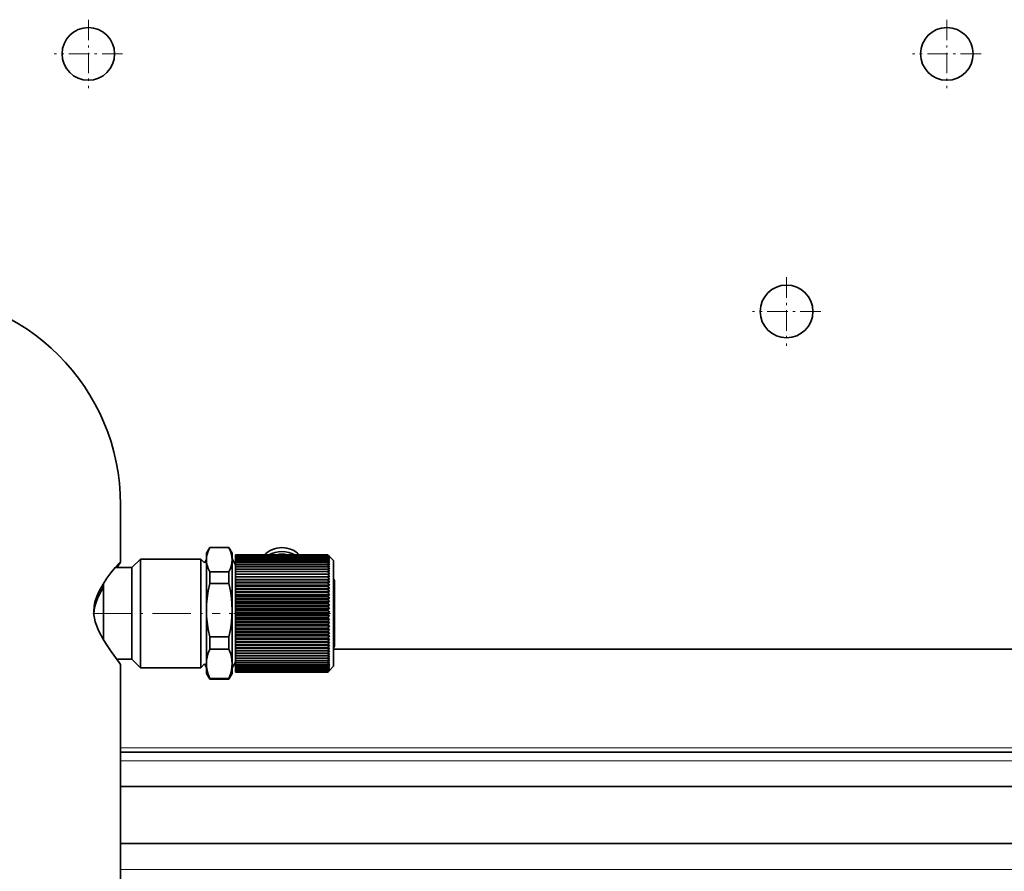
# Model space of a CAD drawing. Extents: x 0 to 420, y 0 to 297.
# Drawn here: x 226 to 269, y 149 to 186 of the extents above; entities that cross this region are included whole.
import ezdxf

# ---------------------------------------------------------------- set-up
doc = ezdxf.new("R2010")
doc.units = 0
doc.linetypes.add('DASHDOT', pattern=[18.5, 12, -3, 0.5, -3])

msp = doc.modelspace()

# ---------------------------------------------------------------- linework, layer by layer
at = {"color": 7, "linetype": 'DASHDOT', "lineweight": 13, "ltscale": 0.07475}
for p, q in [((229.014, 186.292), (229.014, 183.302)), ((266.514, 186.292), (266.514, 183.302)), ((230.509, 184.797), (227.519, 184.797)), ((259.514, 175.042), (259.514, 172.052))]:
    msp.add_line(p, q, dxfattribs=at)
at = {"color": 7, "linetype": 'DASHDOT', "lineweight": 13, "ltscale": 0.074751}
for p, q in [((268.009, 184.797), (265.019, 184.797)), ((261.009, 173.547), (258.019, 173.547))]:
    msp.add_line(p, q, dxfattribs=at)
at = {"color": 7, "lineweight": 35}
for p, q in [((230.421, 165.102), (230.421, 162.605)), ((234.171, 162.981), (234.315, 163.231)), ((234.315, 163.228), (234.315, 163.231)), ((234.315, 163.231), (235.151, 163.231)), ((234.315, 163.228), (235.151, 163.228)), ((235.151, 163.228), (235.151, 163.231)), ((235.296, 162.981), (235.151, 163.231)), ((230.921, 162.356), (231.296, 162.731)), ((231.296, 162.731), (231.296, 158.322)), ((233.921, 162.731), (231.296, 162.731)), ((233.921, 162.731), (233.921, 158.322)), ((234.085, 162.567), (233.921, 162.731)), ((234.085, 162.567), (234.171, 162.716)), ((234.171, 162.697), (234.171, 162.981)), ((234.171, 160.498), (234.171, 162.697)), ((235.296, 162.697), (235.296, 162.981)), ((235.446, 162.481), (235.296, 162.741)), ((235.296, 160.498), (235.296, 162.697)), ((239.472, 162.917), (235.446, 162.917)), ((235.446, 162.905), (235.446, 162.916)), ((239.472, 162.916), (235.446, 162.916)), ((235.446, 162.884), (235.446, 162.905)), ((239.472, 162.905), (235.446, 162.905)), ((235.446, 162.854), (235.446, 162.884)), ((239.472, 162.884), (235.446, 162.884)), ((235.446, 162.814), (235.446, 162.854)), ((239.472, 162.854), (235.446, 162.854)), ((235.446, 162.765), (235.446, 162.814)), ((239.472, 162.814), (235.446, 162.814)), ((235.446, 162.707), (235.446, 162.765)), ((239.472, 162.765), (235.446, 162.765)), ((235.446, 162.64), (235.446, 162.707)), ((239.472, 162.707), (235.446, 162.707)), ((235.446, 162.564), (235.446, 162.64)), ((239.472, 162.64), (235.446, 162.64)), ((239.528, 162.861), (239.472, 162.917)), ((239.546, 162.838), (239.472, 162.916)), ((239.546, 162.844), (239.472, 162.916)), ((239.546, 162.823), (239.472, 162.905)), ((239.546, 162.838), (239.472, 162.905)), ((239.546, 162.798), (239.472, 162.884)), ((239.546, 162.823), (239.472, 162.884)), ((239.546, 162.764), (239.472, 162.854)), ((239.546, 162.798), (239.472, 162.854)), ((239.546, 162.721), (239.472, 162.814)), ((239.546, 162.764), (239.472, 162.814)), ((239.546, 162.669), (239.472, 162.765)), ((239.546, 162.721), (239.472, 162.765)), ((239.546, 162.608), (239.472, 162.707)), ((239.546, 162.669), (239.472, 162.707)), ((239.546, 162.539), (239.472, 162.64)), ((239.546, 162.608), (239.472, 162.64)), ((239.546, 162.844), (239.528, 162.861)), ((239.721, 162.669), (239.528, 162.861)), ((239.721, 162.669), (239.721, 160.427)), ((230.921, 162.356), (230.185, 162.356)), ((230.921, 162.356), (230.921, 158.643)), ((234.315, 161.669), (234.315, 162.166)), ((234.315, 162.166), (235.151, 162.166)), ((235.151, 161.669), (235.151, 162.166)), ((235.446, 162.48), (235.446, 162.564)), ((239.472, 162.564), (235.446, 162.564)), ((235.446, 162.388), (235.446, 162.48)), ((239.472, 162.48), (235.446, 162.48)), ((235.446, 162.288), (235.446, 162.388)), ((239.472, 162.388), (235.446, 162.388)), ((235.446, 162.182), (235.446, 162.288)), ((239.472, 162.288), (235.446, 162.288)), ((235.446, 162.182), (235.446, 162.181)), ((235.446, 162.182), (239.546, 162.182)), ((235.446, 162.074), (235.446, 162.181)), ((239.472, 162.181), (235.446, 162.181)), ((239.546, 162.461), (239.472, 162.564)), ((239.546, 162.539), (239.472, 162.564)), ((239.546, 162.376), (239.472, 162.48)), ((239.546, 162.461), (239.472, 162.48)), ((239.546, 162.282), (239.472, 162.388)), ((239.546, 162.376), (239.472, 162.388)), ((239.546, 162.182), (239.472, 162.288)), ((239.546, 162.282), (239.472, 162.288)), ((239.546, 162.182), (239.472, 162.181)), ((239.546, 162.074), (239.472, 162.181)), ((235.446, 162.074), (235.446, 162.067)), ((235.446, 162.074), (239.546, 162.074)), ((235.446, 161.96), (235.446, 162.067)), ((239.472, 162.067), (235.446, 162.067)), ((235.446, 161.96), (235.446, 161.947)), ((235.446, 161.96), (239.546, 161.96)), ((235.446, 161.84), (235.446, 161.947)), ((239.472, 161.947), (235.446, 161.947)), ((235.446, 161.84), (235.446, 161.82)), ((235.446, 161.84), (239.546, 161.84)), ((235.446, 161.715), (235.446, 161.82)), ((239.472, 161.82), (235.446, 161.82)), ((235.446, 161.715), (235.446, 161.688)), ((235.446, 161.715), (239.546, 161.715)), ((239.546, 162.074), (239.472, 162.067)), ((239.546, 161.96), (239.472, 162.067)), ((239.546, 161.96), (239.472, 161.947)), ((239.546, 161.84), (239.472, 161.947)), ((239.546, 161.84), (239.472, 161.82)), ((239.546, 161.715), (239.472, 161.82)), ((239.546, 161.715), (239.472, 161.688)), ((239.771, 161.794), (239.721, 161.881)), ((239.771, 161.169), (239.771, 161.794)), ((229.671, 161.659), (229.671, 159.212)), ((234.315, 161.669), (235.151, 161.669)), ((235.446, 161.584), (235.446, 161.688)), ((239.472, 161.688), (235.446, 161.688)), ((235.446, 161.584), (235.446, 161.551)), ((235.446, 161.584), (239.546, 161.584)), ((235.446, 161.448), (235.446, 161.551)), ((239.472, 161.551), (235.446, 161.551)), ((235.446, 161.448), (235.446, 161.409)), ((235.446, 161.448), (239.546, 161.448)), ((235.446, 161.308), (235.446, 161.409)), ((239.472, 161.409), (235.446, 161.409)), ((235.446, 161.308), (235.446, 161.263)), ((235.446, 161.308), (239.546, 161.308)), ((239.546, 161.584), (239.472, 161.688)), ((239.546, 161.584), (239.472, 161.551)), ((239.546, 161.448), (239.472, 161.551)), ((239.546, 161.448), (239.472, 161.409)), ((239.546, 161.308), (239.472, 161.409)), ((239.546, 161.308), (239.472, 161.263)), ((235.446, 161.165), (235.446, 161.263)), ((239.472, 161.263), (235.446, 161.263)), ((235.446, 161.165), (235.446, 161.114)), ((235.446, 161.165), (239.546, 161.165)), ((235.446, 161.019), (235.446, 161.114)), ((239.472, 161.114), (235.446, 161.114)), ((235.446, 161.019), (235.446, 160.962)), ((235.446, 161.019), (239.546, 161.019)), ((235.446, 160.87), (235.446, 160.962)), ((239.472, 160.962), (235.446, 160.962)), ((235.446, 160.87), (235.446, 160.808)), ((235.446, 160.87), (239.546, 160.87)), ((239.546, 161.165), (239.472, 161.263)), ((239.546, 161.165), (239.472, 161.114)), ((239.546, 161.019), (239.472, 161.114)), ((239.546, 161.019), (239.472, 160.962)), ((239.546, 160.87), (239.472, 160.962)), ((239.546, 160.87), (239.472, 160.808)), ((239.771, 159.939), (239.771, 161.169)), ((234.171, 159.224), (234.171, 160.498)), ((235.296, 159.224), (235.296, 160.498)), ((235.446, 160.719), (235.446, 160.808)), ((239.472, 160.808), (235.446, 160.808)), ((235.446, 160.719), (235.446, 160.652)), ((235.446, 160.719), (239.546, 160.719)), ((235.446, 160.567), (235.446, 160.652)), ((239.472, 160.652), (235.446, 160.652)), ((235.446, 160.567), (235.446, 160.494)), ((235.446, 160.567), (239.546, 160.567)), ((235.446, 160.414), (235.446, 160.494)), ((239.472, 160.494), (235.446, 160.494)), ((239.546, 160.719), (239.472, 160.808)), ((239.546, 160.719), (239.472, 160.652)), ((239.546, 160.567), (239.472, 160.652)), ((239.546, 160.567), (239.472, 160.494)), ((239.529, 160.432), (239.472, 160.494)), ((239.546, 160.414), (239.529, 160.432)), ((239.721, 160.427), (239.721, 158.044)), ((239.771, 159.493), (239.771, 160.774)), ((235.446, 160.414), (239.546, 160.414)), ((235.446, 160.414), (235.446, 160.337)), ((239.472, 160.337), (235.446, 160.337)), ((235.446, 160.261), (235.446, 160.337)), ((235.446, 160.261), (239.546, 160.261)), ((235.446, 160.261), (235.446, 160.179)), ((239.472, 160.179), (235.446, 160.179)), ((235.446, 160.108), (235.446, 160.179)), ((235.446, 160.108), (239.546, 160.108)), ((235.446, 160.108), (235.446, 160.022)), ((239.472, 160.022), (235.446, 160.022)), ((235.446, 159.956), (235.446, 160.022)), ((239.546, 160.414), (239.472, 160.337)), ((239.546, 160.261), (239.472, 160.337)), ((239.546, 160.261), (239.472, 160.179)), ((239.546, 160.108), (239.472, 160.179)), ((239.546, 160.108), (239.472, 160.022)), ((239.546, 159.956), (239.472, 160.022)), ((235.446, 159.956), (239.546, 159.956)), ((235.446, 159.956), (235.446, 159.867)), ((239.472, 159.867), (235.446, 159.867)), ((235.446, 159.806), (235.446, 159.867)), ((235.446, 159.806), (239.546, 159.806)), ((235.446, 159.806), (235.446, 159.713)), ((239.472, 159.713), (235.446, 159.713)), ((235.446, 159.657), (235.446, 159.713)), ((235.446, 159.657), (239.546, 159.657)), ((235.446, 159.657), (235.446, 159.561)), ((239.546, 159.956), (239.472, 159.867)), ((239.546, 159.806), (239.472, 159.867)), ((239.546, 159.806), (239.472, 159.713)), ((239.546, 159.657), (239.472, 159.713)), ((239.546, 159.657), (239.472, 159.561)), ((239.771, 159.939), (239.721, 159.899)), ((234.171, 158.157), (234.171, 159.224)), ((234.315, 159.116), (234.315, 159.327)), ((234.315, 159.327), (235.151, 159.327)), ((235.151, 159.116), (235.151, 159.327)), ((235.296, 158.157), (235.296, 159.224)), ((239.472, 159.561), (235.446, 159.561)), ((235.446, 159.512), (235.446, 159.561)), ((235.446, 159.512), (239.546, 159.512)), ((235.446, 159.512), (235.446, 159.413)), ((239.472, 159.413), (235.446, 159.413)), ((235.446, 159.369), (235.446, 159.413)), ((235.446, 159.369), (239.546, 159.369)), ((235.446, 159.369), (235.446, 159.268)), ((239.472, 159.268), (235.446, 159.268)), ((235.446, 159.231), (235.446, 159.268)), ((235.446, 159.231), (239.546, 159.231)), ((235.446, 159.231), (235.446, 159.128)), ((239.546, 159.512), (239.472, 159.561)), ((239.546, 159.512), (239.472, 159.413)), ((239.546, 159.369), (239.472, 159.413)), ((239.546, 159.369), (239.472, 159.268)), ((239.546, 159.231), (239.472, 159.268)), ((239.546, 159.231), (239.472, 159.128)), ((239.771, 159.493), (239.721, 159.453)), ((239.771, 158.919), (239.771, 159.493)), ((234.315, 158.797), (234.315, 159.116)), ((234.315, 158.797), (235.151, 158.797)), ((235.151, 158.797), (235.151, 159.116)), ((239.472, 159.128), (235.446, 159.128)), ((235.446, 159.096), (235.446, 159.128)), ((235.446, 159.096), (239.546, 159.096)), ((235.446, 159.096), (235.446, 158.992)), ((239.472, 158.992), (235.446, 158.992)), ((235.446, 158.967), (235.446, 158.992)), ((235.446, 158.967), (239.546, 158.967)), ((235.446, 158.967), (235.446, 158.861)), ((239.472, 158.861), (235.446, 158.861)), ((235.446, 158.842), (235.446, 158.861)), ((235.446, 158.842), (239.546, 158.842)), ((235.446, 158.842), (235.446, 158.736)), ((239.472, 158.736), (235.446, 158.736)), ((235.446, 158.724), (235.446, 158.736)), ((235.446, 158.724), (239.546, 158.724)), ((235.446, 158.724), (235.446, 158.617)), ((239.546, 159.096), (239.472, 159.128)), ((239.546, 159.096), (239.472, 158.992)), ((239.546, 158.967), (239.472, 158.992)), ((239.546, 158.967), (239.472, 158.861)), ((239.546, 158.842), (239.472, 158.861)), ((239.546, 158.842), (239.472, 158.736)), ((239.546, 158.724), (239.472, 158.736)), ((239.546, 158.724), (239.472, 158.617)), ((239.771, 158.919), (239.721, 158.832)), ((239.721, 158.797), (270.072, 158.797)), ((230.921, 158.356), (230.253, 158.356)), ((230.921, 158.643), (230.921, 158.356)), ((230.921, 158.356), (231.296, 157.981)), ((231.296, 158.322), (231.296, 157.981)), ((233.921, 158.322), (233.921, 157.981)), ((239.472, 158.617), (235.446, 158.617)), ((235.446, 158.611), (235.446, 158.617)), ((235.446, 158.611), (239.546, 158.611)), ((235.446, 158.611), (235.446, 158.504)), ((235.446, 158.505), (235.446, 158.399)), ((239.472, 158.504), (235.446, 158.504)), ((239.472, 158.399), (235.446, 158.399)), ((235.446, 158.399), (235.446, 158.301)), ((239.472, 158.301), (235.446, 158.301)), ((235.446, 158.301), (235.446, 158.211)), ((239.546, 158.611), (239.472, 158.617)), ((239.546, 158.611), (239.472, 158.504)), ((239.546, 158.505), (239.472, 158.399)), ((239.546, 158.505), (239.472, 158.504)), ((239.546, 158.407), (239.472, 158.301)), ((239.546, 158.407), (239.472, 158.399)), ((239.546, 158.315), (239.472, 158.211)), ((239.546, 158.315), (239.472, 158.301)), ((230.421, 158.108), (230.421, 119.12)), ((233.921, 157.981), (231.296, 157.981)), ((234.085, 158.146), (233.921, 157.981)), ((234.085, 158.146), (234.171, 157.997)), ((234.171, 157.731), (234.171, 158.157)), ((235.446, 158.231), (235.296, 157.972)), ((235.296, 157.731), (235.296, 158.157)), ((239.472, 158.211), (235.446, 158.211)), ((235.446, 158.211), (235.446, 158.129)), ((239.472, 158.129), (235.446, 158.129)), ((235.446, 158.129), (235.446, 158.055)), ((239.472, 158.055), (235.446, 158.055)), ((235.446, 158.055), (235.446, 157.99)), ((239.472, 157.99), (235.446, 157.99)), ((235.446, 157.99), (235.446, 157.935)), ((239.472, 157.935), (235.446, 157.935)), ((235.446, 157.935), (235.446, 157.888)), ((239.472, 157.888), (235.446, 157.888)), ((235.446, 157.888), (235.446, 157.851)), ((239.472, 157.851), (235.446, 157.851)), ((235.446, 157.851), (235.446, 157.823)), ((239.546, 158.232), (239.472, 158.129)), ((239.546, 158.232), (239.472, 158.211)), ((239.546, 158.156), (239.472, 158.055)), ((239.546, 158.156), (239.472, 158.129)), ((239.546, 158.089), (239.472, 157.99)), ((239.546, 158.089), (239.472, 158.055)), ((239.546, 158.03), (239.472, 157.935)), ((239.546, 158.03), (239.472, 157.99)), ((239.546, 157.98), (239.472, 157.888)), ((239.546, 157.98), (239.472, 157.935)), ((239.546, 157.94), (239.472, 157.851)), ((239.546, 157.94), (239.472, 157.888)), ((239.546, 157.908), (239.472, 157.823)), ((239.546, 157.908), (239.472, 157.851)), ((239.546, 157.886), (239.472, 157.805)), ((239.546, 157.886), (239.472, 157.823)), ((239.546, 157.873), (239.472, 157.796)), ((239.546, 157.873), (239.472, 157.805)), ((239.528, 157.852), (239.472, 157.796)), ((239.721, 158.044), (239.528, 157.852)), ((234.171, 157.731), (234.315, 157.481)), ((234.315, 157.481), (234.315, 157.517)), ((234.315, 157.517), (235.151, 157.517)), ((234.315, 157.481), (235.151, 157.481)), ((235.296, 157.731), (235.151, 157.481)), ((235.151, 157.481), (235.151, 157.517)), ((239.472, 157.823), (235.446, 157.823)), ((235.446, 157.823), (235.446, 157.805)), ((239.472, 157.805), (235.446, 157.805)), ((235.446, 157.805), (235.446, 157.796)), ((239.472, 157.796), (235.446, 157.796)), ((230.421, 154.297), (270.159, 154.297)), ((230.421, 152.797), (290.014, 152.797)), ((289.861, 150.297), (230.421, 150.297))]:
    msp.add_line(p, q, dxfattribs=at)
at = {"color": 7, "linetype": 'DASHDOT', "lineweight": 13, "ltscale": 0.13933}
msp.add_line((229.206, 160.356), (234.779, 160.356), dxfattribs=at)
at = {"color": 7, "linetype": 'DASHDOT', "lineweight": 13, "ltscale": 0.008833}
msp.add_line((235.475, 160.356), (235.122, 160.356), dxfattribs=at)
at = {"color": 7, "linetype": 'DASHDOT', "lineweight": 13, "ltscale": 0.008958}
msp.add_line((239.8, 160.356), (239.442, 160.356), dxfattribs=at)
at = {"color": 7, "lineweight": 13}
for p, q in [((230.421, 154.485), (270.159, 154.485)), ((230.421, 153.922), (270.179, 153.922)), ((287.17, 149.172), (230.421, 149.172))]:
    msp.add_line(p, q, dxfattribs=at)
at = {"color": 7, "lineweight": 35}
for points in [[(234.315, 163.228), (234.247, 163.08), (234.2, 162.934), (234.178, 162.815), (234.171, 162.697)], [(235.296, 162.697), (235.288, 162.815), (235.266, 162.934), (235.219, 163.08), (235.151, 163.228)], [(229.252, 160.451), (229.265, 160.657), (229.304, 160.859), (229.364, 161.053), (229.427, 161.209), (229.498, 161.358), (229.658, 161.639), (229.828, 161.894), (229.997, 162.124), (230.191, 162.363), (230.341, 162.534), (230.406, 162.598), (230.416, 162.606), (230.418, 162.606), (230.419, 162.606)], [(230.253, 162.356), (230.4, 162.565), (230.418, 162.597), (230.42, 162.603), (230.421, 162.605)], [(234.171, 162.697), (234.178, 162.579), (234.2, 162.461), (234.247, 162.314), (234.315, 162.166)], [(235.151, 162.166), (235.219, 162.314), (235.266, 162.461), (235.288, 162.579), (235.296, 162.697)], [(229.254, 160.356), (229.267, 160.484), (229.289, 160.609), (229.358, 160.854), (229.45, 161.083), (229.557, 161.301), (229.671, 161.502)], [(234.315, 161.669), (234.247, 161.343), (234.2, 161.02), (234.178, 160.758), (234.171, 160.498)], [(235.296, 160.498), (235.288, 160.758), (235.266, 161.02), (235.219, 161.343), (235.151, 161.669)], [(229.252, 160.451), (229.259, 160.296), (229.281, 160.142), (229.317, 159.99), (229.364, 159.841), (229.427, 159.68), (229.499, 159.525), (229.663, 159.224), (229.779, 159.036), (230.011, 158.693), (230.354, 158.216), (230.413, 158.127), (230.42, 158.112), (230.421, 158.108)], [(234.171, 160.498), (234.178, 160.237), (234.2, 159.976), (234.247, 159.652), (234.315, 159.327)], [(235.151, 159.327), (235.219, 159.652), (235.266, 159.976), (235.288, 160.237), (235.296, 160.498)], [(234.315, 158.797), (234.247, 158.619), (234.2, 158.442), (234.178, 158.3), (234.171, 158.157)], [(235.296, 158.157), (235.288, 158.3), (235.266, 158.442), (235.219, 158.619), (235.151, 158.797)], [(234.171, 158.157), (234.178, 158.015), (234.2, 157.872), (234.247, 157.695), (234.315, 157.517)], [(235.151, 157.517), (235.219, 157.695), (235.266, 157.872), (235.288, 158.015), (235.296, 158.157)]]:
    msp.add_lwpolyline(points, dxfattribs=at)
for centre in [(229.014, 184.797), (266.514, 184.797), (259.514, 173.547)]:
    msp.add_circle(centre, 1.15, dxfattribs=at)
msp.add_arc((230.419, 162.605), 0.00161, 346.8486, 90.4968, dxfattribs=at)
for centre, major_axis, ratio, start_param, end_param in [((221.171, 165.102), (9.25, 0.002), 0.999385, 6.282958, 7.853754), ((237.471, 162.337), (-1, 0), 0.89171, 3.849845, 5.576862), ((237.471, 162.054), (-1.125, 0), 0.89171, 4.177436, 5.247341), ((237.471, 162.054), (-1, 0), 0.89171, 4.45796, 4.966868)]:
    msp.add_ellipse(centre, major_axis=major_axis, ratio=ratio, start_param=start_param, end_param=end_param, dxfattribs=at)

doc.saveas('drawing.dxf')
